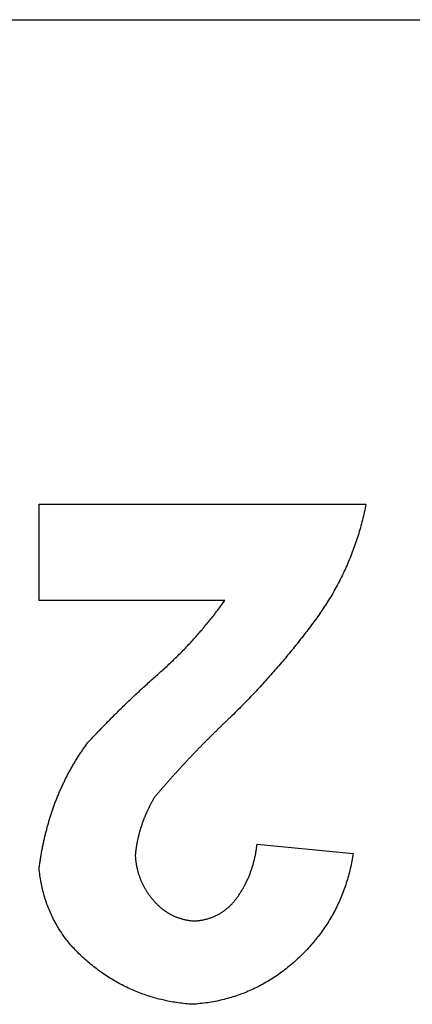
# Model space of a CAD drawing. Extents: x -450 to 450, y -673 to 664.
# Drawn here: x -214 to -212, y -233 to -228 of the extents above; entities that cross this region are included whole.
import ezdxf

# ---------------------------------------------------------------- set-up
doc = ezdxf.new("R2010")
doc.units = 0
doc.header["$LTSCALE"] = 25.4
doc.layers.add('DATA', color=7, linetype='CONTINUOUS')

msp = doc.modelspace()

# ---------------------------------------------------------------- linework, layer by layer
at = {"layer": 'DATA', "color": 7, "linetype": 'CONTINUOUS'}
for p, q in [((-218.5548, -228.3528), (-198.6412, -228.3528)), ((-214.2617, -231.3359), (-214.2617, -230.842)), ((-214.2617, -230.842), (-212.5824, -230.842)), ((-213.3073, -231.3359), (-214.2617, -231.3359)), ((-213.1422, -232.5871), (-212.6483, -232.6355))]:
    msp.add_line(p, q, dxfattribs=at)
at = {"layer": 'DATA', "color": 7, "linetype": 'CONTINUOUS', "flags": 128}
for points in [[(-212.5824, -230.842), (-212.5845, -230.8522), (-212.5866, -230.8624), (-212.5887, -230.8726), (-212.591, -230.8827), (-212.5933, -230.8928), (-212.5956, -230.9029), (-212.5981, -230.9129), (-212.6006, -230.923), (-212.6031, -230.9329), (-212.6058, -230.9429), (-212.6084, -230.9528), (-212.6112, -230.9627), (-212.614, -230.9726), (-212.6169, -230.9824), (-212.6198, -230.9922), (-212.6229, -231.002), (-212.6259, -231.0118), (-212.6291, -231.0215), (-212.6323, -231.0312), (-212.6356, -231.0408), (-212.6389, -231.0505), (-212.6423, -231.0601), (-212.6458, -231.0697), (-212.6493, -231.0792), (-212.6529, -231.0887), (-212.6565, -231.0982), (-212.6603, -231.1076), (-212.664, -231.1171), (-212.6679, -231.1265), (-212.6718, -231.1358), (-212.6758, -231.1452), (-212.6798, -231.1545), (-212.684, -231.1638), (-212.6881, -231.173), (-212.6924, -231.1822), (-212.6967, -231.1914), (-212.701, -231.2006), (-212.7055, -231.2097), (-212.71, -231.2188), (-212.7145, -231.2279), (-212.7192, -231.2369), (-212.7239, -231.2459), (-212.7286, -231.2549), (-212.7335, -231.2639), (-212.7383, -231.2728), (-212.7433, -231.2817), (-212.7483, -231.2905), (-212.7534, -231.2994), (-212.7585, -231.3082), (-212.7637, -231.3169), (-212.769, -231.3257), (-212.7744, -231.3344), (-212.7798, -231.3431), (-212.7852, -231.3518), (-212.7908, -231.3604), (-212.7964, -231.369), (-212.802, -231.3775), (-212.8078, -231.3861), (-212.8136, -231.3946), (-212.8194, -231.4031), (-212.8253, -231.4115), (-212.8313, -231.4199), (-212.8374, -231.4283), (-212.8435, -231.4367), (-212.8496, -231.445), (-212.8558, -231.4534), (-212.862, -231.4617), (-212.8682, -231.4699), (-212.8745, -231.4782), (-212.8807, -231.4864), (-212.887, -231.4947), (-212.8933, -231.5029), (-212.8996, -231.5111), (-212.9059, -231.5193), (-212.9123, -231.5274), (-212.9187, -231.5355), (-212.9251, -231.5437), (-212.9315, -231.5518), (-212.9379, -231.5599), (-212.9444, -231.5679), (-212.9508, -231.576), (-212.9573, -231.584), (-212.9638, -231.592), (-212.9704, -231.6), (-212.9769, -231.608), (-212.9835, -231.6159), (-212.9901, -231.6239), (-212.9967, -231.6318), (-213.0033, -231.6397), (-213.0099, -231.6476), (-213.0166, -231.6554), (-213.0233, -231.6633), (-213.03, -231.6711), (-213.0367, -231.6789), (-213.0435, -231.6867), (-213.0502, -231.6945), (-213.057, -231.7023), (-213.0638, -231.71), (-213.0706, -231.7177), (-213.0775, -231.7254), (-213.0843, -231.7331), (-213.0912, -231.7408), (-213.0981, -231.7484), (-213.105, -231.7561), (-213.112, -231.7637), (-213.1189, -231.7713), (-213.1259, -231.7788), (-213.1329, -231.7864), (-213.1399, -231.7939), (-213.147, -231.8015), (-213.154, -231.809), (-213.1611, -231.8164), (-213.1682, -231.8239), (-213.1753, -231.8314), (-213.1825, -231.8388), (-213.1896, -231.8462), (-213.1968, -231.8536), (-213.204, -231.861), (-213.2112, -231.8683), (-213.2184, -231.8757), (-213.2257, -231.883), (-213.2329, -231.8903), (-213.2402, -231.8976), (-213.2475, -231.9049), (-213.2549, -231.9121), (-213.2622, -231.9193), (-213.2696, -231.9265), (-213.277, -231.9337), (-213.277, -231.9337)], [(-214.0127, -232.0675), (-214.0073, -232.0617), (-214.0019, -232.0558), (-213.9964, -232.05), (-213.991, -232.0442), (-213.9855, -232.0384), (-213.9801, -232.0326), (-213.9746, -232.0268), (-213.9691, -232.021), (-213.9637, -232.0153), (-213.9582, -232.0095), (-213.9527, -232.0038), (-213.9471, -231.998), (-213.9416, -231.9923), (-213.9361, -231.9866), (-213.9305, -231.9809), (-213.925, -231.9751), (-213.9194, -231.9695), (-213.9139, -231.9638), (-213.9083, -231.9581), (-213.9027, -231.9524), (-213.8971, -231.9468), (-213.8915, -231.9411), (-213.8859, -231.9355), (-213.8803, -231.9298), (-213.8746, -231.9242), (-213.869, -231.9186), (-213.8633, -231.913), (-213.8577, -231.9074), (-213.852, -231.9018), (-213.8463, -231.8962), (-213.8406, -231.8907), (-213.835, -231.8851), (-213.8292, -231.8796), (-213.8235, -231.874), (-213.8178, -231.8685), (-213.8121, -231.863), (-213.8063, -231.8575), (-213.8006, -231.852), (-213.7948, -231.8465), (-213.7891, -231.841), (-213.7833, -231.8355), (-213.7775, -231.83), (-213.7717, -231.8246), (-213.7659, -231.8191), (-213.7601, -231.8137), (-213.7542, -231.8082), (-213.7484, -231.8028), (-213.7426, -231.7974), (-213.7367, -231.792), (-213.7309, -231.7866), (-213.725, -231.7812), (-213.7191, -231.7758), (-213.7132, -231.7705), (-213.7073, -231.7651), (-213.7014, -231.7598), (-213.6955, -231.7544), (-213.6896, -231.7491), (-213.6836, -231.7438), (-213.6777, -231.7385), (-213.6717, -231.7332), (-213.6658, -231.7279), (-213.6598, -231.7226), (-213.6538, -231.7173), (-213.6478, -231.712), (-213.6419, -231.7068), (-213.6359, -231.7015), (-213.63, -231.6962), (-213.624, -231.6908), (-213.6181, -231.6855), (-213.6123, -231.6801), (-213.6064, -231.6747), (-213.6006, -231.6693), (-213.5948, -231.6639), (-213.589, -231.6584), (-213.5832, -231.653), (-213.5774, -231.6475), (-213.5717, -231.642), (-213.566, -231.6365), (-213.5603, -231.6309), (-213.5546, -231.6254), (-213.549, -231.6198), (-213.5434, -231.6142), (-213.5378, -231.6086), (-213.5322, -231.6029), (-213.5266, -231.5973), (-213.5211, -231.5916), (-213.5156, -231.5859), (-213.5101, -231.5802), (-213.5046, -231.5745), (-213.4991, -231.5687), (-213.4937, -231.5629), (-213.4883, -231.5571), (-213.4829, -231.5513), (-213.4775, -231.5455), (-213.4722, -231.5397), (-213.4668, -231.5338), (-213.4615, -231.5279), (-213.4562, -231.522), (-213.451, -231.5161), (-213.4457, -231.5101), (-213.4405, -231.5042), (-213.4353, -231.4982), (-213.4301, -231.4922), (-213.4249, -231.4862), (-213.4198, -231.4801), (-213.4147, -231.4741), (-213.4096, -231.468), (-213.4045, -231.4619), (-213.3994, -231.4558), (-213.3944, -231.4496), (-213.3894, -231.4435), (-213.3844, -231.4373), (-213.3794, -231.4311), (-213.3745, -231.4249), (-213.3695, -231.4187), (-213.3646, -231.4124), (-213.3597, -231.4061), (-213.3549, -231.3999), (-213.35, -231.3935), (-213.3452, -231.3872), (-213.3404, -231.3809), (-213.3356, -231.3745), (-213.3308, -231.3681), (-213.3261, -231.3617), (-213.3214, -231.3553), (-213.3167, -231.3488), (-213.312, -231.3424), (-213.3073, -231.3359), (-213.3073, -231.3359)], [(-213.277, -231.9337), (-213.2802, -231.9368), (-213.2835, -231.9399), (-213.2867, -231.943), (-213.29, -231.946), (-213.2932, -231.9491), (-213.2964, -231.9522), (-213.2997, -231.9553), (-213.3029, -231.9584), (-213.3061, -231.9615), (-213.3093, -231.9646), (-213.3126, -231.9677), (-213.3158, -231.9708), (-213.319, -231.9739), (-213.3222, -231.977), (-213.3254, -231.9801), (-213.3286, -231.9832), (-213.3318, -231.9863), (-213.3351, -231.9894), (-213.3383, -231.9925), (-213.3415, -231.9957), (-213.3446, -231.9988), (-213.3478, -232.0019), (-213.351, -232.005), (-213.3542, -232.0082), (-213.3574, -232.0113), (-213.3606, -232.0144), (-213.3638, -232.0176), (-213.3669, -232.0207), (-213.3701, -232.0239), (-213.3733, -232.027), (-213.3765, -232.0302), (-213.3796, -232.0333), (-213.3828, -232.0365), (-213.3859, -232.0396), (-213.3891, -232.0428), (-213.3923, -232.0459), (-213.3954, -232.0491), (-213.3986, -232.0523), (-213.4017, -232.0554), (-213.4048, -232.0586), (-213.408, -232.0618), (-213.4111, -232.0649), (-213.4143, -232.0681), (-213.4174, -232.0713), (-213.4205, -232.0745), (-213.4237, -232.0777), (-213.4268, -232.0809), (-213.4299, -232.0841), (-213.433, -232.0872), (-213.4361, -232.0904), (-213.4393, -232.0936), (-213.4424, -232.0968), (-213.4455, -232.1), (-213.4486, -232.1033), (-213.4517, -232.1065), (-213.4548, -232.1097), (-213.4579, -232.1129), (-213.461, -232.1161), (-213.4641, -232.1193), (-213.4672, -232.1225), (-213.4703, -232.1258), (-213.4733, -232.129), (-213.4764, -232.1322), (-213.4795, -232.1355), (-213.4826, -232.1387), (-213.4857, -232.1419), (-213.4887, -232.1452), (-213.4918, -232.1484), (-213.4949, -232.1517), (-213.4979, -232.1549), (-213.501, -232.1582), (-213.504, -232.1614), (-213.5071, -232.1647), (-213.5101, -232.1679), (-213.5132, -232.1712), (-213.5162, -232.1745), (-213.5193, -232.1777), (-213.5223, -232.181), (-213.5253, -232.1843), (-213.5284, -232.1876), (-213.5314, -232.1908), (-213.5344, -232.1941), (-213.5374, -232.1974), (-213.5404, -232.2007), (-213.5435, -232.204), (-213.5465, -232.2073), (-213.5495, -232.2106), (-213.5525, -232.2139), (-213.5555, -232.2172), (-213.5585, -232.2205), (-213.5615, -232.2238), (-213.5645, -232.2271), (-213.5674, -232.2304), (-213.5704, -232.2338), (-213.5734, -232.2371), (-213.5764, -232.2404), (-213.5794, -232.2437), (-213.5823, -232.2471), (-213.5853, -232.2504), (-213.5883, -232.2537), (-213.5912, -232.2571), (-213.5942, -232.2604), (-213.5972, -232.2638), (-213.6001, -232.2671), (-213.6031, -232.2705), (-213.606, -232.2738), (-213.609, -232.2772), (-213.6119, -232.2806), (-213.6148, -232.2839), (-213.6178, -232.2873), (-213.6207, -232.2907), (-213.6236, -232.294), (-213.6265, -232.2974), (-213.6295, -232.3008), (-213.6324, -232.3042), (-213.6353, -232.3076), (-213.6382, -232.3109), (-213.6411, -232.3143), (-213.644, -232.3177), (-213.6469, -232.3211), (-213.6498, -232.3245), (-213.6527, -232.3279), (-213.6556, -232.3313), (-213.6585, -232.3348), (-213.6614, -232.3382), (-213.6643, -232.3416), (-213.6672, -232.345), (-213.67, -232.3484), (-213.67, -232.3484)], [(-214.2617, -232.7116), (-214.261, -232.7061), (-214.2603, -232.7006), (-214.2595, -232.6951), (-214.2587, -232.6895), (-214.258, -232.684), (-214.2572, -232.6785), (-214.2563, -232.673), (-214.2555, -232.6676), (-214.2546, -232.6621), (-214.2537, -232.6566), (-214.2528, -232.6512), (-214.2519, -232.6457), (-214.251, -232.6403), (-214.25, -232.6348), (-214.2491, -232.6294), (-214.2481, -232.624), (-214.2471, -232.6185), (-214.246, -232.6131), (-214.245, -232.6077), (-214.2439, -232.6023), (-214.2428, -232.597), (-214.2417, -232.5916), (-214.2406, -232.5862), (-214.2395, -232.5808), (-214.2383, -232.5755), (-214.2371, -232.5701), (-214.2359, -232.5648), (-214.2347, -232.5595), (-214.2335, -232.5542), (-214.2322, -232.5488), (-214.231, -232.5435), (-214.2297, -232.5382), (-214.2284, -232.5329), (-214.227, -232.5276), (-214.2257, -232.5224), (-214.2243, -232.5171), (-214.2229, -232.5118), (-214.2215, -232.5066), (-214.2201, -232.5013), (-214.2187, -232.4961), (-214.2172, -232.4909), (-214.2157, -232.4856), (-214.2142, -232.4804), (-214.2127, -232.4752), (-214.2112, -232.47), (-214.2097, -232.4648), (-214.2081, -232.4596), (-214.2065, -232.4544), (-214.2049, -232.4493), (-214.2033, -232.4441), (-214.2016, -232.439), (-214.2, -232.4338), (-214.1983, -232.4287), (-214.1966, -232.4235), (-214.1949, -232.4184), (-214.1931, -232.4133), (-214.1914, -232.4082), (-214.1896, -232.4031), (-214.1878, -232.398), (-214.186, -232.3929), (-214.1842, -232.3878), (-214.1823, -232.3827), (-214.1804, -232.3777), (-214.1786, -232.3726), (-214.1767, -232.3676), (-214.1747, -232.3625), (-214.1728, -232.3575), (-214.1708, -232.3525), (-214.1688, -232.3475), (-214.1668, -232.3425), (-214.1648, -232.3375), (-214.1627, -232.3325), (-214.1606, -232.3275), (-214.1585, -232.3225), (-214.1564, -232.3176), (-214.1543, -232.3126), (-214.1521, -232.3077), (-214.1499, -232.3028), (-214.1477, -232.2978), (-214.1455, -232.2929), (-214.1432, -232.288), (-214.1409, -232.2831), (-214.1386, -232.2782), (-214.1363, -232.2733), (-214.134, -232.2685), (-214.1316, -232.2636), (-214.1292, -232.2588), (-214.1268, -232.2539), (-214.1244, -232.2491), (-214.1219, -232.2443), (-214.1195, -232.2394), (-214.117, -232.2346), (-214.1144, -232.2298), (-214.1119, -232.225), (-214.1094, -232.2203), (-214.1068, -232.2155), (-214.1042, -232.2107), (-214.1015, -232.206), (-214.0989, -232.2012), (-214.0962, -232.1965), (-214.0935, -232.1918), (-214.0908, -232.1871), (-214.0881, -232.1823), (-214.0853, -232.1776), (-214.0826, -232.1729), (-214.0798, -232.1683), (-214.0769, -232.1636), (-214.0741, -232.1589), (-214.0712, -232.1543), (-214.0684, -232.1496), (-214.0654, -232.145), (-214.0625, -232.1404), (-214.0596, -232.1357), (-214.0566, -232.1311), (-214.0536, -232.1265), (-214.0506, -232.1219), (-214.0475, -232.1173), (-214.0445, -232.1128), (-214.0414, -232.1082), (-214.0383, -232.1036), (-214.0352, -232.0991), (-214.032, -232.0946), (-214.0289, -232.09), (-214.0257, -232.0855), (-214.0225, -232.081), (-214.0192, -232.0765), (-214.016, -232.072), (-214.0127, -232.0675), (-214.0127, -232.0675)], [(-213.67, -232.3484), (-213.6713, -232.3506), (-213.6726, -232.3527), (-213.6738, -232.3549), (-213.6751, -232.3571), (-213.6763, -232.3593), (-213.6775, -232.3614), (-213.6787, -232.3636), (-213.6799, -232.3658), (-213.6812, -232.368), (-213.6823, -232.3702), (-213.6835, -232.3724), (-213.6847, -232.3745), (-213.6859, -232.3767), (-213.6871, -232.3789), (-213.6882, -232.3811), (-213.6894, -232.3833), (-213.6905, -232.3855), (-213.6916, -232.3877), (-213.6928, -232.3899), (-213.6939, -232.3921), (-213.695, -232.3944), (-213.6961, -232.3966), (-213.6972, -232.3988), (-213.6983, -232.401), (-213.6994, -232.4032), (-213.7005, -232.4054), (-213.7015, -232.4077), (-213.7026, -232.4099), (-213.7036, -232.4121), (-213.7047, -232.4144), (-213.7057, -232.4166), (-213.7068, -232.4188), (-213.7078, -232.4211), (-213.7088, -232.4233), (-213.7098, -232.4256), (-213.7108, -232.4278), (-213.7118, -232.4301), (-213.7128, -232.4323), (-213.7138, -232.4346), (-213.7147, -232.4368), (-213.7157, -232.4391), (-213.7166, -232.4413), (-213.7176, -232.4436), (-213.7185, -232.4459), (-213.7195, -232.4481), (-213.7204, -232.4504), (-213.7213, -232.4527), (-213.7222, -232.4549), (-213.7231, -232.4572), (-213.724, -232.4595), (-213.7249, -232.4618), (-213.7258, -232.4641), (-213.7266, -232.4663), (-213.7275, -232.4686), (-213.7284, -232.4709), (-213.7292, -232.4732), (-213.7301, -232.4755), (-213.7309, -232.4778), (-213.7317, -232.4801), (-213.7325, -232.4824), (-213.7333, -232.4847), (-213.7342, -232.487), (-213.7349, -232.4893), (-213.7357, -232.4916), (-213.7365, -232.494), (-213.7373, -232.4963), (-213.7381, -232.4986), (-213.7388, -232.5009), (-213.7396, -232.5032), (-213.7403, -232.5056), (-213.741, -232.5079), (-213.7417, -232.5102), (-213.7424, -232.5126), (-213.7431, -232.5149), (-213.7438, -232.5172), (-213.7445, -232.5196), (-213.7452, -232.5219), (-213.7459, -232.5243), (-213.7465, -232.5266), (-213.7472, -232.529), (-213.7478, -232.5314), (-213.7484, -232.5337), (-213.749, -232.5361), (-213.7497, -232.5384), (-213.7503, -232.5408), (-213.7509, -232.5432), (-213.7514, -232.5456), (-213.752, -232.5479), (-213.7526, -232.5503), (-213.7531, -232.5527), (-213.7537, -232.5551), (-213.7542, -232.5575), (-213.7548, -232.5599), (-213.7553, -232.5623), (-213.7558, -232.5647), (-213.7563, -232.5671), (-213.7568, -232.5695), (-213.7573, -232.5719), (-213.7578, -232.5743), (-213.7582, -232.5767), (-213.7587, -232.5791), (-213.7592, -232.5815), (-213.7596, -232.5839), (-213.76, -232.5863), (-213.7605, -232.5888), (-213.7609, -232.5912), (-213.7613, -232.5936), (-213.7617, -232.5961), (-213.7621, -232.5985), (-213.7625, -232.6009), (-213.7628, -232.6034), (-213.7632, -232.6058), (-213.7635, -232.6083), (-213.7639, -232.6107), (-213.7642, -232.6132), (-213.7646, -232.6156), (-213.7649, -232.6181), (-213.7652, -232.6205), (-213.7655, -232.623), (-213.7658, -232.6255), (-213.7661, -232.6279), (-213.7663, -232.6304), (-213.7666, -232.6329), (-213.7669, -232.6353), (-213.7671, -232.6378), (-213.7673, -232.6403), (-213.7676, -232.6428), (-213.7678, -232.6453), (-213.7678, -232.6453)], [(-213.4632, -232.9823), (-213.4587, -232.9819), (-213.4543, -232.9816), (-213.4499, -232.9811), (-213.4455, -232.9806), (-213.4411, -232.9801), (-213.4368, -232.9795), (-213.4325, -232.9789), (-213.4282, -232.9782), (-213.424, -232.9774), (-213.4198, -232.9766), (-213.4156, -232.9757), (-213.4115, -232.9748), (-213.4074, -232.9738), (-213.4033, -232.9728), (-213.3992, -232.9717), (-213.3952, -232.9706), (-213.3912, -232.9694), (-213.3873, -232.9682), (-213.3833, -232.9669), (-213.3794, -232.9655), (-213.3756, -232.9641), (-213.3717, -232.9627), (-213.3679, -232.9612), (-213.3641, -232.9596), (-213.3604, -232.958), (-213.3567, -232.9563), (-213.353, -232.9546), (-213.3493, -232.9528), (-213.3457, -232.951), (-213.3421, -232.9491), (-213.3385, -232.9472), (-213.335, -232.9452), (-213.3315, -232.9431), (-213.328, -232.941), (-213.3246, -232.9389), (-213.3212, -232.9367), (-213.3178, -232.9344), (-213.3145, -232.9321), (-213.3111, -232.9297), (-213.3078, -232.9273), (-213.3046, -232.9248), (-213.3014, -232.9223), (-213.2982, -232.9197), (-213.295, -232.917), (-213.2919, -232.9144), (-213.2887, -232.9116), (-213.2857, -232.9088), (-213.2826, -232.9059), (-213.2796, -232.903), (-213.2766, -232.9001), (-213.2737, -232.8971), (-213.2707, -232.894), (-213.2679, -232.8909), (-213.265, -232.8877), (-213.2622, -232.8845), (-213.2594, -232.8812), (-213.2566, -232.8778), (-213.2538, -232.8744), (-213.2511, -232.871), (-213.2485, -232.8675), (-213.2458, -232.8639), (-213.2432, -232.8603), (-213.2406, -232.8567), (-213.238, -232.8529), (-213.2355, -232.8492), (-213.233, -232.8454), (-213.2306, -232.8416), (-213.2281, -232.8379), (-213.2257, -232.8341), (-213.2234, -232.8302), (-213.221, -232.8264), (-213.2187, -232.8226), (-213.2165, -232.8187), (-213.2142, -232.8149), (-213.212, -232.811), (-213.2099, -232.8071), (-213.2077, -232.8032), (-213.2056, -232.7993), (-213.2036, -232.7953), (-213.2015, -232.7914), (-213.1995, -232.7874), (-213.1976, -232.7835), (-213.1956, -232.7795), (-213.1937, -232.7755), (-213.1918, -232.7715), (-213.19, -232.7675), (-213.1882, -232.7634), (-213.1864, -232.7594), (-213.1847, -232.7553), (-213.183, -232.7513), (-213.1813, -232.7472), (-213.1797, -232.7431), (-213.178, -232.739), (-213.1765, -232.7349), (-213.1749, -232.7307), (-213.1734, -232.7266), (-213.1719, -232.7224), (-213.1705, -232.7183), (-213.1691, -232.7141), (-213.1677, -232.7099), (-213.1663, -232.7057), (-213.165, -232.7014), (-213.1637, -232.6972), (-213.1625, -232.693), (-213.1612, -232.6887), (-213.1601, -232.6844), (-213.1589, -232.6801), (-213.1578, -232.6758), (-213.1567, -232.6715), (-213.1556, -232.6672), (-213.1546, -232.6628), (-213.1536, -232.6585), (-213.1527, -232.6541), (-213.1517, -232.6498), (-213.1508, -232.6454), (-213.15, -232.641), (-213.1491, -232.6366), (-213.1483, -232.6321), (-213.1476, -232.6277), (-213.1469, -232.6232), (-213.1462, -232.6188), (-213.1455, -232.6143), (-213.1449, -232.6098), (-213.1443, -232.6053), (-213.1437, -232.6008), (-213.1432, -232.5962), (-213.1427, -232.5917), (-213.1422, -232.5871), (-213.1422, -232.5871)], [(-213.7678, -232.6453), (-213.7676, -232.6493), (-213.7673, -232.6533), (-213.767, -232.6573), (-213.7666, -232.6613), (-213.7662, -232.6653), (-213.7658, -232.6693), (-213.7653, -232.6732), (-213.7648, -232.6771), (-213.7643, -232.6811), (-213.7637, -232.685), (-213.7631, -232.6889), (-213.7625, -232.6927), (-213.7618, -232.6966), (-213.761, -232.7004), (-213.7603, -232.7043), (-213.7595, -232.7081), (-213.7586, -232.7119), (-213.7578, -232.7157), (-213.7568, -232.7194), (-213.7559, -232.7232), (-213.7549, -232.7269), (-213.7539, -232.7307), (-213.7528, -232.7344), (-213.7517, -232.7381), (-213.7506, -232.7418), (-213.7494, -232.7454), (-213.7482, -232.7491), (-213.7469, -232.7527), (-213.7456, -232.7564), (-213.7443, -232.76), (-213.7429, -232.7636), (-213.7415, -232.7672), (-213.7401, -232.7707), (-213.7386, -232.7743), (-213.7371, -232.7778), (-213.7355, -232.7814), (-213.7339, -232.7849), (-213.7323, -232.7884), (-213.7306, -232.7919), (-213.7289, -232.7953), (-213.7272, -232.7988), (-213.7254, -232.8022), (-213.7236, -232.8057), (-213.7217, -232.8091), (-213.7198, -232.8125), (-213.7179, -232.8158), (-213.7159, -232.8192), (-213.7139, -232.8226), (-213.7119, -232.8259), (-213.7098, -232.8292), (-213.7077, -232.8325), (-213.7055, -232.8358), (-213.7033, -232.8391), (-213.7011, -232.8424), (-213.6988, -232.8456), (-213.6965, -232.8489), (-213.6941, -232.8521), (-213.6918, -232.8553), (-213.6893, -232.8585), (-213.6869, -232.8617), (-213.6844, -232.8648), (-213.6818, -232.868), (-213.6793, -232.8711), (-213.6767, -232.8742), (-213.674, -232.8773), (-213.6714, -232.8804), (-213.6687, -232.8834), (-213.666, -232.8863), (-213.6632, -232.8892), (-213.6605, -232.8921), (-213.6577, -232.8949), (-213.6549, -232.8977), (-213.6521, -232.9005), (-213.6493, -232.9031), (-213.6464, -232.9058), (-213.6435, -232.9084), (-213.6406, -232.911), (-213.6377, -232.9135), (-213.6347, -232.9159), (-213.6318, -232.9184), (-213.6288, -232.9207), (-213.6258, -232.9231), (-213.6227, -232.9254), (-213.6197, -232.9276), (-213.6166, -232.9298), (-213.6135, -232.932), (-213.6103, -232.9341), (-213.6072, -232.9361), (-213.604, -232.9382), (-213.6008, -232.9401), (-213.5976, -232.9421), (-213.5944, -232.944), (-213.5911, -232.9458), (-213.5879, -232.9476), (-213.5846, -232.9494), (-213.5812, -232.9511), (-213.5779, -232.9527), (-213.5745, -232.9544), (-213.5711, -232.9559), (-213.5677, -232.9575), (-213.5643, -232.9589), (-213.5608, -232.9604), (-213.5573, -232.9618), (-213.5538, -232.9631), (-213.5503, -232.9645), (-213.5468, -232.9657), (-213.5432, -232.9669), (-213.5396, -232.9681), (-213.536, -232.9692), (-213.5324, -232.9703), (-213.5287, -232.9714), (-213.525, -232.9724), (-213.5213, -232.9733), (-213.5176, -232.9742), (-213.5139, -232.9751), (-213.5101, -232.9759), (-213.5063, -232.9767), (-213.5025, -232.9774), (-213.4987, -232.9781), (-213.4948, -232.9787), (-213.491, -232.9793), (-213.4871, -232.9799), (-213.4832, -232.9804), (-213.4792, -232.9809), (-213.4752, -232.9813), (-213.4713, -232.9817), (-213.4673, -232.982), (-213.4632, -232.9823), (-213.4632, -232.9823)], [(-212.6483, -232.6355), (-212.6498, -232.6453), (-212.6514, -232.6551), (-212.6531, -232.6648), (-212.6549, -232.6745), (-212.6568, -232.6842), (-212.6587, -232.6938), (-212.6608, -232.7033), (-212.6629, -232.7128), (-212.6652, -232.7222), (-212.6675, -232.7317), (-212.6699, -232.741), (-212.6724, -232.7503), (-212.675, -232.7596), (-212.6777, -232.7688), (-212.6805, -232.778), (-212.6833, -232.7871), (-212.6863, -232.7962), (-212.6893, -232.8052), (-212.6925, -232.8142), (-212.6957, -232.8231), (-212.699, -232.832), (-212.7024, -232.8409), (-212.7059, -232.8497), (-212.7095, -232.8584), (-212.7131, -232.8671), (-212.7169, -232.8758), (-212.7208, -232.8844), (-212.7247, -232.8929), (-212.7287, -232.9015), (-212.7328, -232.9099), (-212.7371, -232.9183), (-212.7414, -232.9267), (-212.7457, -232.935), (-212.7502, -232.9433), (-212.7548, -232.9516), (-212.7595, -232.9598), (-212.7642, -232.9679), (-212.769, -232.976), (-212.774, -232.984), (-212.779, -232.992), (-212.7841, -233), (-212.7893, -233.0079), (-212.7946, -233.0158), (-212.8, -233.0236), (-212.8054, -233.0313), (-212.811, -233.0391), (-212.8166, -233.0467), (-212.8224, -233.0544), (-212.8282, -233.0619), (-212.8341, -233.0695), (-212.8401, -233.077), (-212.8462, -233.0844), (-212.8524, -233.0918), (-212.8587, -233.0991), (-212.865, -233.1064), (-212.8715, -233.1137), (-212.878, -233.1209), (-212.8847, -233.1281), (-212.8914, -233.1352), (-212.8982, -233.1422), (-212.9051, -233.1493), (-212.9121, -233.1562), (-212.9192, -233.1631), (-212.9264, -233.17), (-212.9336, -233.1768), (-212.9409, -233.1835), (-212.9482, -233.1902), (-212.9556, -233.1967), (-212.963, -233.2031), (-212.9704, -233.2094), (-212.9779, -233.2156), (-212.9855, -233.2218), (-212.993, -233.2278), (-213.0006, -233.2337), (-213.0083, -233.2396), (-213.016, -233.2453), (-213.0237, -233.251), (-213.0315, -233.2565), (-213.0393, -233.262), (-213.0472, -233.2673), (-213.0551, -233.2726), (-213.063, -233.2777), (-213.071, -233.2828), (-213.0791, -233.2877), (-213.0871, -233.2926), (-213.0952, -233.2974), (-213.1034, -233.3021), (-213.1116, -233.3066), (-213.1198, -233.3111), (-213.1281, -233.3155), (-213.1364, -233.3198), (-213.1448, -233.324), (-213.1532, -233.3281), (-213.1616, -233.3321), (-213.1701, -233.336), (-213.1787, -233.3398), (-213.1872, -233.3435), (-213.1958, -233.3471), (-213.2045, -233.3506), (-213.2132, -233.354), (-213.2219, -233.3573), (-213.2307, -233.3606), (-213.2395, -233.3637), (-213.2484, -233.3667), (-213.2573, -233.3696), (-213.2662, -233.3725), (-213.2752, -233.3752), (-213.2842, -233.3779), (-213.2933, -233.3804), (-213.3024, -233.3828), (-213.3116, -233.3852), (-213.3208, -233.3874), (-213.33, -233.3896), (-213.3393, -233.3917), (-213.3486, -233.3936), (-213.358, -233.3955), (-213.3674, -233.3973), (-213.3768, -233.3989), (-213.3863, -233.4005), (-213.3958, -233.402), (-213.4054, -233.4034), (-213.415, -233.4046), (-213.4246, -233.4058), (-213.4343, -233.4069), (-213.4441, -233.4079), (-213.4538, -233.4088), (-213.4637, -233.4096), (-213.4735, -233.4103), (-213.4735, -233.4103)], [(-213.4735, -233.4103), (-213.4828, -233.4097), (-213.492, -233.4089), (-213.5013, -233.4081), (-213.5104, -233.4072), (-213.5196, -233.4063), (-213.5287, -233.4052), (-213.5378, -233.404), (-213.5468, -233.4028), (-213.5559, -233.4015), (-213.5649, -233.4001), (-213.5738, -233.3986), (-213.5827, -233.397), (-213.5916, -233.3954), (-213.6005, -233.3937), (-213.6093, -233.3918), (-213.6181, -233.3899), (-213.6269, -233.388), (-213.6356, -233.3859), (-213.6443, -233.3837), (-213.653, -233.3815), (-213.6616, -233.3792), (-213.6702, -233.3768), (-213.6788, -233.3743), (-213.6873, -233.3717), (-213.6958, -233.369), (-213.7043, -233.3663), (-213.7128, -233.3635), (-213.7212, -233.3605), (-213.7296, -233.3576), (-213.7379, -233.3545), (-213.7462, -233.3513), (-213.7545, -233.3481), (-213.7628, -233.3447), (-213.771, -233.3413), (-213.7792, -233.3378), (-213.7873, -233.3342), (-213.7954, -233.3306), (-213.8035, -233.3268), (-213.8116, -233.323), (-213.8196, -233.3191), (-213.8276, -233.3151), (-213.8356, -233.311), (-213.8435, -233.3068), (-213.8514, -233.3026), (-213.8593, -233.2982), (-213.8671, -233.2938), (-213.8749, -233.2893), (-213.8827, -233.2847), (-213.8904, -233.28), (-213.8981, -233.2753), (-213.9058, -233.2704), (-213.9134, -233.2655), (-213.921, -233.2605), (-213.9286, -233.2554), (-213.9362, -233.2502), (-213.9437, -233.245), (-213.9512, -233.2396), (-213.9586, -233.2342), (-213.966, -233.2287), (-213.9734, -233.2231), (-213.9808, -233.2174), (-213.9881, -233.2116), (-213.9954, -233.2058), (-214.0026, -233.1998), (-214.0098, -233.1938), (-214.0169, -233.1878), (-214.0239, -233.1817), (-214.0308, -233.1755), (-214.0376, -233.1693), (-214.0443, -233.1631), (-214.0509, -233.1568), (-214.0574, -233.1504), (-214.0638, -233.144), (-214.0701, -233.1375), (-214.0763, -233.131), (-214.0823, -233.1244), (-214.0883, -233.1178), (-214.0942, -233.1111), (-214.1, -233.1044), (-214.1057, -233.0976), (-214.1113, -233.0908), (-214.1168, -233.0839), (-214.1222, -233.077), (-214.1275, -233.07), (-214.1327, -233.063), (-214.1378, -233.0559), (-214.1428, -233.0488), (-214.1477, -233.0416), (-214.1525, -233.0343), (-214.1572, -233.027), (-214.1618, -233.0197), (-214.1663, -233.0123), (-214.1707, -233.0048), (-214.175, -232.9973), (-214.1792, -232.9898), (-214.1833, -232.9822), (-214.1873, -232.9745), (-214.1912, -232.9668), (-214.195, -232.9591), (-214.1987, -232.9513), (-214.2023, -232.9434), (-214.2058, -232.9355), (-214.2092, -232.9275), (-214.2125, -232.9195), (-214.2157, -232.9115), (-214.2188, -232.9033), (-214.2218, -232.8952), (-214.2247, -232.8869), (-214.2275, -232.8787), (-214.2302, -232.8703), (-214.2328, -232.862), (-214.2353, -232.8535), (-214.2377, -232.8451), (-214.24, -232.8365), (-214.2422, -232.8279), (-214.2443, -232.8193), (-214.2463, -232.8106), (-214.2482, -232.8019), (-214.25, -232.7931), (-214.2517, -232.7842), (-214.2533, -232.7753), (-214.2548, -232.7664), (-214.2562, -232.7574), (-214.2575, -232.7484), (-214.2587, -232.7393), (-214.2598, -232.7301), (-214.2608, -232.7209), (-214.2617, -232.7116), (-214.2617, -232.7116)]]:
    msp.add_lwpolyline(points, dxfattribs=at)

doc.saveas('drawing.dxf')
